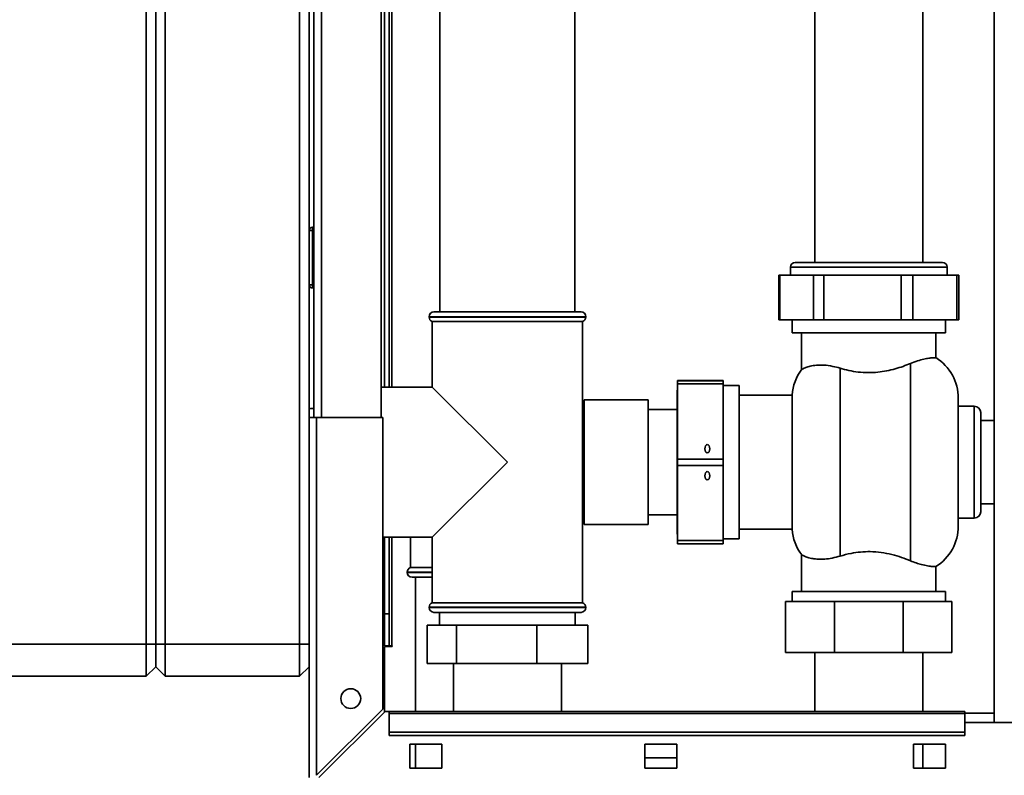
# Paper-space layout 'Blatt2' of a CAD drawing. Units: millimetres. Extents: x 0 to 4200, y 0 to 2970.
# Drawn here: x 817 to 1125, y 1599 to 1835 of the extents above; entities that cross this region are included whole.
import ezdxf

# ---------------------------------------------------------------- set-up
doc = ezdxf.new("R2010")
doc.units = ezdxf.units.MM

psp = doc.layouts.new('Blatt2')

# ---------------------------------------------------------------- linework, layer by layer
at = {"color": 7, "linetype": 'Continuous', "lineweight": 35, "ltscale": 10}
for p, q in [((1121.86, 2376.44), (1121.86, 1615.44)), ((856.61, 1639.94), (856.61, 2218.94)), ((859.61, 1639.94), (859.61, 2218.94)), ((862.61, 2218.94), (862.61, 1639.94)), ((904.61, 1639.94), (904.61, 2218.94)), ((931.11, 1720.44), (931.11, 2162.49)), ((932.61, 1720.44), (932.61, 2162.49)), ((907.61, 2160.94), (907.61, 1710.94)), ((909.11, 1710.94), (909.11, 2160.94)), ((930.11, 1710.94), (930.11, 2160.94)), ((948.51, 2048.94), (948.51, 1743.94)), ((990.71, 1743.94), (990.71, 2048.94)), ((1065.76, 1863.44), (1065.76, 1759.44)), ((1099.46, 1759.44), (1099.46, 1863.44)), ((907.61, 1769.44), (908.61, 1769.44)), ((908.61, 1770.44), (908.61, 1769.44)), ((908.61, 1770.44), (909.11, 1770.44)), ((908.61, 1769.44), (908.61, 1752.44)), ((908.61, 1769.44), (909.11, 1769.44)), ((1059.61, 1759.44), (1105.54, 1759.44)), ((1105.54, 1759.44), (1105.61, 1759.44)), ((1054.44, 1755.44), (1054.44, 1741.44)), ((1054.44, 1755.44), (1054.83, 1755.44)), ((1054.83, 1755.44), (1054.83, 1741.44)), ((1054.83, 1755.44), (1065.3, 1755.44)), ((1058.11, 1757.94), (1058.11, 1755.44)), ((1065.3, 1741.44), (1065.3, 1755.44)), ((1065.3, 1755.44), (1068.6, 1755.44)), ((1068.6, 1755.44), (1068.6, 1741.44)), ((1068.6, 1755.44), (1092.78, 1755.44)), ((1092.78, 1741.44), (1092.78, 1755.44)), ((1092.78, 1755.44), (1096.38, 1755.44)), ((1096.38, 1755.44), (1096.38, 1741.44)), ((1096.38, 1755.44), (1110.09, 1755.44)), ((1107.11, 1755.44), (1107.11, 1757.94)), ((1110.09, 1741.44), (1110.09, 1755.44)), ((1110.09, 1755.44), (1110.79, 1755.44)), ((1110.79, 1741.44), (1110.79, 1755.44)), ((908.61, 1752.44), (907.61, 1752.44)), ((908.61, 1752.44), (909.11, 1752.44)), ((908.61, 1752.44), (908.61, 1751.44)), ((908.61, 1751.44), (909.11, 1751.44)), ((946.61, 1743.94), (969.61, 1743.94)), ((969.61, 1743.94), (992.61, 1743.94)), ((945.11, 1742.44), (945.11, 1742.35)), ((946.11, 1740.94), (946.11, 1720.44)), ((946.11, 1740.94), (993.11, 1740.94)), ((993.11, 1652.94), (993.11, 1740.94)), ((994.11, 1742.35), (994.11, 1742.44)), ((1054.83, 1741.44), (1054.44, 1741.44)), ((1054.83, 1741.44), (1065.3, 1741.44)), ((1058.61, 1741.44), (1058.61, 1737.44)), ((1068.6, 1741.44), (1065.3, 1741.44)), ((1068.6, 1741.44), (1092.78, 1741.44)), ((1096.38, 1741.44), (1092.78, 1741.44)), ((1096.38, 1741.44), (1110.09, 1741.44)), ((1106.61, 1737.44), (1106.61, 1741.44)), ((1110.79, 1741.44), (1110.09, 1741.44)), ((1058.61, 1737.44), (1106.61, 1737.44)), ((1061.61, 1737.44), (1061.61, 1725.97)), ((1103.61, 1729.62), (1103.61, 1737.44)), ((1095.61, 1727.81), (1095.61, 1666.07)), ((1073.61, 1667.53), (1073.61, 1726.35)), ((1037.11, 1722.45), (1022.81, 1722.45)), ((1022.81, 1722.45), (1022.81, 1722.42)), ((1022.81, 1722.42), (1037.11, 1722.42)), ((1022.81, 1721.42), (1022.81, 1722.42)), ((1037.11, 1721.42), (1022.81, 1721.42)), ((1022.81, 1721.42), (1022.81, 1697.9)), ((1037.11, 1722.45), (1037.11, 1722.42)), ((1037.11, 1722.42), (1037.11, 1721.42)), ((1037.11, 1721.42), (1037.11, 1697.9)), ((946.11, 1720.44), (930.11, 1720.44)), ((969.61, 1696.94), (946.11, 1720.44)), ((1022.81, 1719.49), (1022.71, 1719.49)), ((1022.71, 1674.39), (1022.71, 1719.49)), ((1042.11, 1720.94), (1037.11, 1720.94)), ((1042.11, 1672.94), (1042.11, 1720.94)), ((993.61, 1716.44), (993.43, 1715.5)), ((1013.61, 1716.44), (993.61, 1716.44)), ((993.61, 1679.14), (993.61, 1716.44)), ((1013.61, 1679.14), (1013.61, 1716.44)), ((1058.65, 1717.94), (1042.11, 1717.94)), ((1058.65, 1717.94), (1058.65, 1675.94)), ((1110.61, 1696.94), (1110.61, 1716.94)), ((1022.71, 1713.44), (1013.61, 1713.44)), ((1115.61, 1714.44), (1110.61, 1714.44)), ((1117.61, 1696.94), (1117.61, 1712.44)), ((907.61, 1710.94), (909.91, 1710.94)), ((907.61, 1598.24), (907.61, 1710.94)), ((909.91, 1598.94), (909.91, 1710.94)), ((930.61, 1710.94), (909.91, 1710.94)), ((930.61, 1619.64), (930.61, 1710.94)), ((1121.86, 1709.94), (1117.61, 1709.94)), ((946.11, 1673.44), (969.61, 1696.94)), ((1022.81, 1697.9), (1037.11, 1697.9)), ((1022.81, 1695.9), (1022.81, 1697.9)), ((1037.11, 1697.9), (1037.11, 1695.9)), ((1110.61, 1676.94), (1110.61, 1696.94)), ((1117.61, 1681.44), (1117.61, 1696.94)), ((1037.11, 1695.9), (1022.81, 1695.9)), ((1022.81, 1695.9), (1022.81, 1672.42)), ((1037.11, 1695.9), (1037.11, 1672.42)), ((1117.61, 1683.94), (1121.86, 1683.94)), ((993.43, 1678.37), (993.61, 1677.44)), ((993.61, 1677.44), (993.61, 1679.14)), ((1013.61, 1680.44), (1022.71, 1680.44)), ((1013.61, 1677.44), (1013.61, 1679.14)), ((1110.61, 1679.44), (1115.61, 1679.44)), ((993.61, 1677.44), (1013.61, 1677.44)), ((1042.11, 1675.94), (1058.65, 1675.94)), ((930.61, 1673.44), (946.11, 1673.44)), ((931.11, 1649.44), (931.11, 1673.44)), ((932.61, 1649.44), (932.61, 1673.44)), ((939.26, 1673.44), (939.26, 1663.94)), ((946.11, 1673.44), (946.11, 1652.94)), ((1022.71, 1674.39), (1022.81, 1674.39)), ((1022.81, 1672.42), (1037.11, 1672.42)), ((1022.81, 1671.42), (1022.81, 1672.42)), ((1037.11, 1672.94), (1042.11, 1672.94)), ((1037.11, 1672.42), (1037.11, 1671.42)), ((1037.11, 1671.42), (1022.81, 1671.42)), ((1061.61, 1667.9), (1061.61, 1656.44)), ((946.11, 1663.94), (939.26, 1663.94)), ((1103.61, 1656.44), (1103.61, 1664.25)), ((938.26, 1662.52), (938.26, 1662.44)), ((946.11, 1660.94), (939.76, 1660.94)), ((940.81, 1660.94), (940.81, 1618.94)), ((1058.61, 1656.44), (1058.61, 1653.34)), ((1082.61, 1656.44), (1058.61, 1656.44)), ((1106.61, 1656.44), (1082.61, 1656.44)), ((1106.61, 1653.34), (1106.61, 1656.44)), ((945.11, 1651.52), (945.11, 1651.44)), ((969.61, 1652.94), (946.11, 1652.94)), ((993.11, 1652.94), (969.61, 1652.94)), ((994.11, 1651.44), (994.11, 1651.52)), ((1056.61, 1637.34), (1056.61, 1653.34)), ((1056.61, 1653.34), (1071.84, 1653.34)), ((1071.84, 1637.34), (1071.84, 1653.34)), ((1071.84, 1653.34), (1093.38, 1653.34)), ((1093.38, 1637.34), (1093.38, 1653.34)), ((1093.38, 1653.34), (1108.61, 1653.34)), ((1108.61, 1637.34), (1108.61, 1653.34)), ((931.11, 1649.44), (932.61, 1649.44)), ((931.11, 1639.44), (931.11, 1649.44)), ((932.61, 1649.44), (932.61, 1639.44)), ((969.61, 1649.94), (946.61, 1649.94)), ((948.41, 1649.94), (948.41, 1645.94)), ((992.61, 1649.94), (969.61, 1649.94)), ((990.81, 1645.94), (990.81, 1649.94)), ((944.51, 1645.94), (944.51, 1633.94)), ((953.69, 1645.94), (944.51, 1645.94)), ((953.69, 1645.94), (953.69, 1633.94)), ((978.8, 1645.94), (953.69, 1645.94)), ((978.8, 1645.94), (978.8, 1633.94)), ((994.72, 1645.94), (978.8, 1645.94)), ((994.72, 1645.94), (994.72, 1633.94)), ((814.61, 1639.94), (856.61, 1639.94)), ((856.61, 1629.94), (856.61, 1639.94)), ((856.61, 1639.94), (859.61, 1639.94)), ((859.61, 1632.94), (859.61, 1639.94)), ((859.61, 1639.94), (862.61, 1639.94)), ((862.61, 1639.94), (862.61, 1629.94)), ((862.61, 1639.94), (904.61, 1639.94)), ((904.61, 1629.94), (904.61, 1639.94)), ((904.61, 1639.94), (907.61, 1639.94)), ((932.61, 1639.44), (931.11, 1639.44)), ((931.11, 1639.29), (931.11, 1618.73)), ((931.11, 1639.29), (933.56, 1639.29)), ((932.61, 1639.44), (933.41, 1639.44)), ((933.56, 1639.44), (933.41, 1639.44)), ((933.56, 1639.29), (933.56, 1639.44)), ((1071.84, 1637.34), (1056.61, 1637.34)), ((1065.76, 1637.34), (1065.76, 1618.94)), ((1093.38, 1637.34), (1071.84, 1637.34)), ((1108.61, 1637.34), (1093.38, 1637.34)), ((1099.46, 1618.94), (1099.46, 1637.34)), ((856.61, 1629.94), (859.61, 1632.94)), ((859.61, 1632.94), (862.61, 1629.94)), ((904.61, 1629.94), (907.61, 1632.94)), ((953.69, 1633.94), (944.51, 1633.94)), ((952.71, 1633.94), (952.71, 1618.94)), ((978.8, 1633.94), (953.69, 1633.94)), ((994.72, 1633.94), (978.8, 1633.94)), ((986.51, 1618.94), (986.51, 1633.94)), ((856.61, 1629.94), (814.61, 1629.94)), ((904.61, 1629.94), (862.61, 1629.94)), ((930.61, 1619.64), (909.91, 1598.94)), ((910.62, 1598.24), (931.32, 1618.94)), ((932.61, 1618.94), (931.32, 1618.94)), ((1112.61, 1618.94), (932.61, 1618.94)), ((932.61, 1618.26), (932.61, 1618.94)), ((932.61, 1618.26), (1112.61, 1618.26)), ((932.61, 1618.26), (932.61, 1612.46)), ((1112.61, 1618.26), (1112.61, 1618.94)), ((1121.86, 1618.44), (1112.61, 1618.44)), ((1112.61, 1618.26), (1112.61, 1612.46)), ((1142.61, 1615.44), (1112.61, 1615.44)), ((932.61, 1612.46), (1112.61, 1612.46)), ((932.61, 1612.46), (932.61, 1611.4)), ((932.61, 1611.4), (1112.61, 1611.4)), ((1112.61, 1612.46), (1112.61, 1611.4)), ((949.11, 1608.69), (939.11, 1608.69)), ((939.11, 1608.69), (939.11, 1601.19)), ((940.81, 1608.69), (940.81, 1601.19)), ((949.11, 1601.19), (949.11, 1608.69)), ((1012.61, 1608.69), (1012.61, 1601.19)), ((1022.61, 1608.69), (1012.61, 1608.69)), ((1022.61, 1601.19), (1022.61, 1608.69)), ((1106.61, 1608.69), (1096.61, 1608.69)), ((1096.61, 1608.69), (1096.61, 1601.19)), ((1099.46, 1601.19), (1099.46, 1608.69)), ((1106.61, 1601.19), (1106.61, 1608.69)), ((1022.61, 1604.44), (1012.61, 1604.44)), ((939.11, 1601.19), (949.11, 1601.19)), ((1012.61, 1601.19), (1022.61, 1601.19)), ((1096.61, 1601.19), (1106.61, 1601.19))]:
    psp.add_line(p, q, dxfattribs=at)
at = {"color": 1, "linetype": 'Continuous', "lineweight": 35, "ltscale": 10}
for p, q in [((933.41, 1720.44), (933.41, 2162.49)), ((911.41, 1710.94), (911.41, 2160.94)), ((1107.11, 1757.94), (1058.11, 1757.94)), ((969.61, 1742.44), (945.11, 1742.44)), ((945.11, 1742.35), (969.61, 1742.35)), ((994.11, 1742.44), (969.61, 1742.44)), ((969.61, 1742.35), (994.11, 1742.35)), ((1115.61, 1714.44), (1115.61, 1696.94)), ((1115.61, 1696.94), (1115.61, 1679.44)), ((933.41, 1639.44), (933.41, 1673.44)), ((946.11, 1662.52), (938.26, 1662.52)), ((938.26, 1662.44), (946.11, 1662.44)), ((994.11, 1651.52), (945.11, 1651.52)), ((945.11, 1651.44), (969.61, 1651.44)), ((969.61, 1651.44), (994.11, 1651.44))]:
    psp.add_line(p, q, dxfattribs=at)
at = {"color": 7, "linetype": 'Continuous', "lineweight": 35, "ltscale": 100}
psp.add_circle((920.61, 1622.94), 3.1, dxfattribs=at)
for centre, radius, start, end in [((908.61, 1769.44), 1, 90, 180), ((1059.61, 1757.94), 1.5, 90, 180), ((1105.61, 1757.94), 1.5, 0, 90), ((908.61, 1752.44), 1, 180, 270), ((946.61, 1742.44), 1.5, 90, 180), ((992.61, 1742.44), 1.5, 0, 90), ((946.61, 1742.35), 1.5, 180, 250.5288), ((992.61, 1742.35), 1.5, 289.4712, 0), ((1095.61, 1716.94), 15, 0, 57.7637), ((1073.61, 1716.94), 15, 142.8599, 176.1774), ((992.11, 1714.79), 1.5, 28.3752, 48.1897), ((909.57, 1698.79), 15, 91.7367, 97.4873), ((1115.61, 1712.44), 2, 0, 90), ((1115.61, 1681.44), 2, 270, 360), ((992.11, 1679.09), 1.5, 311.8103, 331.6248), ((1073.61, 1676.94), 15, 183.8226, 217.1412), ((1095.61, 1676.94), 15, 302.2289, 360), ((939.76, 1662.52), 1.5, 109.4712, 180), ((939.76, 1662.44), 1.5, 180, 270), ((946.61, 1651.52), 1.5, 109.4712, 180), ((946.61, 1651.44), 1.5, 180, 270), ((992.61, 1651.44), 1.5, 270, 0), ((992.61, 1651.52), 1.5, 0, 70.5288)]:
    psp.add_arc(centre, radius, start, end, dxfattribs=at)
for centre, ratio in [((1032.11, 1701.13), 0.576908), ((1032.11, 1692.67), 0.577794)]:
    psp.add_ellipse(centre, major_axis=(0, 1.3), ratio=ratio, dxfattribs=at)
at = {"color": 7, "linetype": 'Continuous', "lineweight": 35, "ltscale": 10}
for points, knots in [([(1073.61, 1726.35), (1074.52, 1726.09), (1076.34, 1725.58), (1079.3, 1725.08), (1082.36, 1724.89), (1085.37, 1725.02), (1088.22, 1725.45), (1090.87, 1726.09), (1093.37, 1726.9), (1094.87, 1727.5), (1095.61, 1727.81)], [0, 0, 0, 0, 0.128451, 0.256796, 0.385875, 0.514947, 0.635022, 0.755179, 0.877567, 1, 1, 1, 1]), ([(1095.61, 1727.81), (1096.36, 1728.1), (1097.88, 1728.69), (1099.82, 1729.18), (1101.44, 1729.47), (1102.65, 1729.59), (1103.46, 1729.62), (1103.56, 1729.62), (1103.61, 1729.62)], [0, 0, 0, 0, 0.160606, 0.326035, 0.486557, 0.651116, 0.823918, 1, 1, 1, 1]), ([(1061.68, 1725.97), (1061.66, 1725.96), (1061.58, 1725.92), (1061.99, 1726.17), (1062.86, 1726.58), (1064.26, 1727.02), (1066.16, 1727.32), (1068.54, 1727.34), (1071.08, 1727.04), (1072.86, 1726.55), (1073.61, 1726.35)], [0, 0, 0, 0, 0.0455489, 0.1789025, 0.3158674, 0.4554013, 0.5986868, 0.741461, 0.8897624, 1, 1, 1, 1]), ([(1095.61, 1666.07), (1094.72, 1666.42), (1092.93, 1667.14), (1089.85, 1668.07), (1086.54, 1668.72), (1083.2, 1669), (1080.01, 1668.86), (1076.79, 1668.41), (1074.75, 1667.84), (1073.61, 1667.53)], [0, 0, 0, 0, 0.145894, 0.291686, 0.438737, 0.58563, 0.712799, 0.840036, 1, 1, 1, 1]), ([(1073.61, 1667.53), (1072.79, 1667.3), (1071.12, 1666.85), (1068.83, 1666.57), (1066.76, 1666.53), (1064.97, 1666.72), (1063.49, 1667.07), (1062.37, 1667.51), (1061.69, 1667.89), (1061.68, 1667.89), (1061.68, 1667.9)], [0, 0, 0, 0, 0.119711, 0.243032, 0.362687, 0.485347, 0.614762, 0.747082, 0.893776, 1, 1, 1, 1]), ([(1103.61, 1664.25), (1103.61, 1664.25), (1103.71, 1664.25), (1103.37, 1664.25), (1102.55, 1664.28), (1101.08, 1664.45), (1099.32, 1664.81), (1097.45, 1665.34), (1096.23, 1665.82), (1095.61, 1666.07)], [0, 0, 0, 0, 0.000949, 0.182731, 0.369767, 0.551497, 0.7391, 0.868322, 1, 1, 1, 1])]:
    psp.add_open_spline(points, degree=3, knots=knots, dxfattribs=at)

doc.saveas('drawing.dxf')
